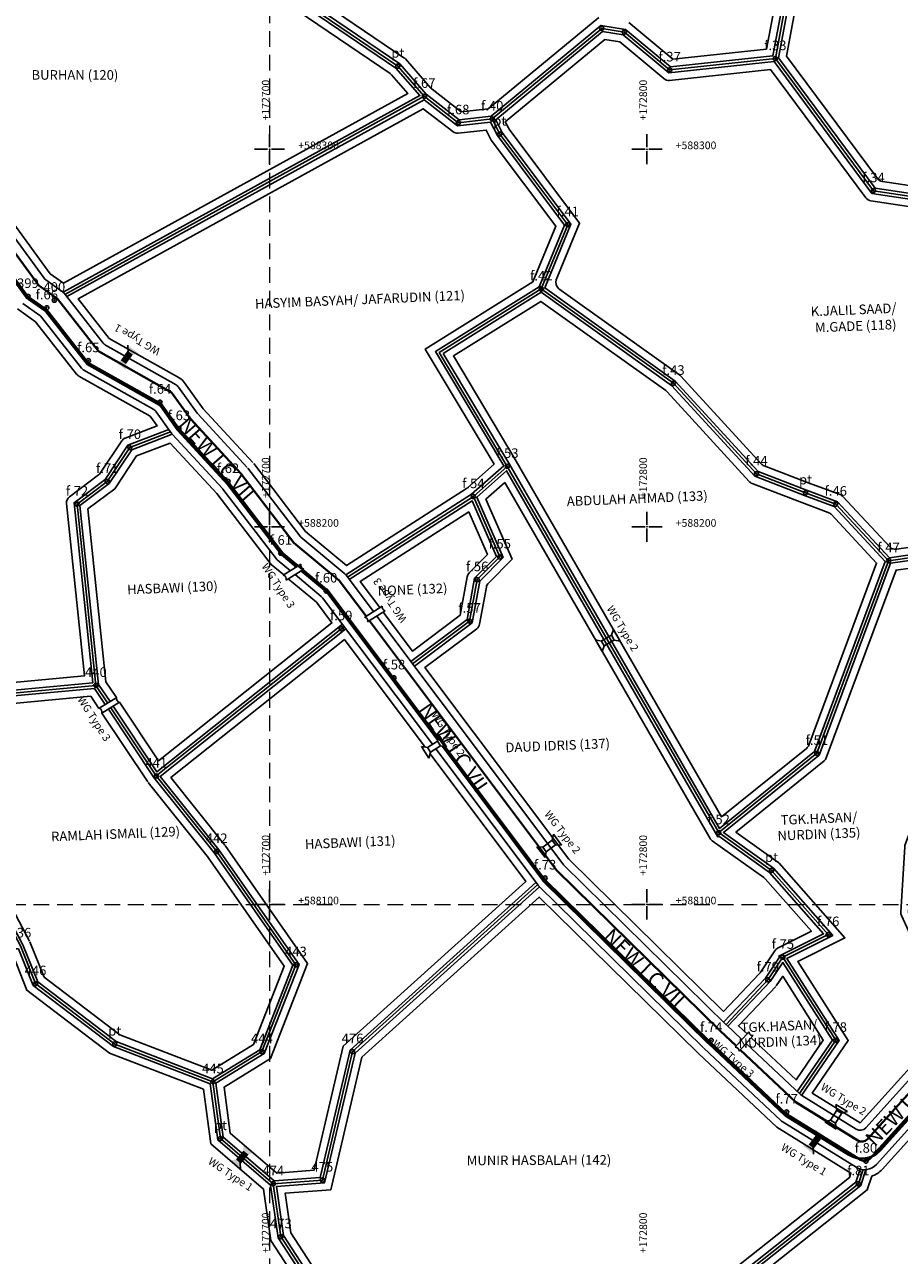
# Model space of a CAD drawing. Units: inches. Extents: x -857 to 15801, y -913 to 5030.
# Drawn here: x 5661 to 5716, y 3422 to 3500 of the extents above; entities that cross this region are included whole.
import ezdxf
from ezdxf.enums import TextEntityAlignment as Align

# ---------------------------------------------------------------- set-up
doc = ezdxf.new("R2010")
doc.units = ezdxf.units.IN
doc.header["$MEASUREMENT"] = 0
doc.linetypes.add('DASHDOT', pattern=[1, 0.5, -0.25, 0, -0.25])
doc.linetypes.add('DASHEDX2', pattern=[1.5, 1, -0.5])
for name, color, linetype in [('BATAS DESA', 6, 'Continuous'), ('BULAT1', 7, 'Continuous'), ('Double', 144, 'Continuous'), ('Grid', 7, 'Continuous'), ('lintang', 2, 'Continuous'), ('Nama 1', 7, 'Continuous'), ('PATOK1', 7, 'Continuous'), ('tambak', 7, 'Continuous'), ('Tanggul', 7, 'Continuous')]:
    doc.layers.add(name, color=color, linetype=linetype)
doc.layers.add('Sal_existing', color=1, linetype='Continuous', lineweight=15)
doc.styles.add('L100', font='simplex.shx', dxfattribs={"height": 0.254})
doc.styles.add('L80', font='simplex.shx', dxfattribs={"height": 0.203})
doc.styles.get("Standard").update_dxf_attribs({"font": 'simplex.shx'})

msp = doc.modelspace()

# ---------------------------------------------------------------- hatches: boundary and pattern name
at = {"layer": 'BATAS DESA'}
h = msp.add_hatch(color=6, dxfattribs=at)
h.paths.add_polyline_path([(5666.402, 3478.504), (5667.097, 3477.994), (5667.065, 3478.377), (5666.777, 3478.588)])
h.paths.add_polyline_path([(5667.216, 3479.188), (5667.503, 3478.974), (5667.878, 3479.058), (5667.183, 3479.568)])
for points in [[(5666.776, 3478.589), (5667.066, 3478.376), (5667.505, 3478.973), (5667.216, 3479.188)], [(5711.21, 3429.137), (5710.924, 3429.356), (5710.474, 3428.767), (5710.758, 3428.547)], [(5674.811, 3428.154), (5674.535, 3428.385), (5674.059, 3427.817), (5674.334, 3427.584)]]:
    msp.add_hatch(color=6, dxfattribs=at).paths.add_polyline_path(points)
h = msp.add_hatch(color=6, dxfattribs=at)
h.paths.add_polyline_path([(5711.586, 3429.214), (5710.9, 3429.739), (5710.926, 3429.355), (5711.209, 3429.138)])
h.paths.add_polyline_path([(5710.758, 3428.547), (5710.475, 3428.766), (5710.098, 3428.69), (5710.783, 3428.166)])
h = msp.add_hatch(color=6, dxfattribs=at)
h.paths.add_polyline_path([(5675.189, 3428.215), (5674.528, 3428.769), (5674.536, 3428.384), (5674.809, 3428.156)])
h.paths.add_polyline_path([(5674.334, 3427.584), (5674.06, 3427.816), (5673.681, 3427.756), (5674.342, 3427.203)])

# ---------------------------------------------------------------- linework, layer by layer
at = {"layer": 'BATAS DESA', "color": 6}
for p, q in [((5666.776, 3478.589), (5667.216, 3479.188)), ((5667.183, 3479.568), (5667.216, 3479.185)), ((5696.917, 3460.846), (5697.294, 3460.772)), ((5696.917, 3460.846), (5697.35, 3460.1)), ((5697.935, 3461.146), (5697.293, 3460.774)), ((5698.115, 3460.834), (5697.472, 3460.461)), ((5698.059, 3461.508), (5697.935, 3461.144)), ((5697.935, 3461.144), (5698.114, 3460.836)), ((5698.059, 3461.508), (5698.492, 3460.762)), ((5698.492, 3460.762), (5698.114, 3460.836)), ((5697.294, 3460.772), (5697.472, 3460.461)), ((5697.35, 3460.1), (5697.473, 3460.464)), ((5686.972, 3454.774), (5686.865, 3454.405)), ((5686.972, 3454.774), (5687.437, 3454.048)), ((5685.86, 3454.062), (5686.24, 3454.005)), ((5685.86, 3454.062), (5686.325, 3453.336)), ((5686.864, 3454.407), (5686.239, 3454.007)), ((5686.24, 3454.005), (5686.432, 3453.702)), ((5687.058, 3454.103), (5686.432, 3453.702)), ((5686.865, 3454.405), (5687.057, 3454.105)), ((5687.437, 3454.048), (5687.057, 3454.105)), ((5686.325, 3453.336), (5686.433, 3453.705)), ((5694.248, 3448.489), (5694.169, 3448.113)), ((5694.248, 3448.489), (5694.767, 3447.8)), ((5693.193, 3447.695), (5693.576, 3447.667)), ((5693.193, 3447.695), (5693.712, 3447.006)), ((5694.168, 3448.114), (5693.575, 3447.669)), ((5693.576, 3447.667), (5693.79, 3447.38)), ((5694.384, 3447.827), (5693.79, 3447.38)), ((5694.169, 3448.113), (5694.383, 3447.828)), ((5694.767, 3447.8), (5694.383, 3447.828)), ((5693.712, 3447.006), (5693.791, 3447.382)), ((5712.203, 3431.322), (5712.933, 3430.862)), ((5712.203, 3431.322), (5712.263, 3430.942)), ((5712.261, 3430.943), (5711.866, 3430.316)), ((5712.566, 3430.751), (5712.169, 3430.122)), ((5712.263, 3430.942), (5712.564, 3430.752)), ((5712.933, 3430.862), (5712.564, 3430.752)), ((5711.499, 3430.205), (5711.867, 3430.315)), ((5711.499, 3430.205), (5712.229, 3429.745)), ((5711.867, 3430.315), (5712.169, 3430.122)), ((5712.229, 3429.745), (5712.169, 3430.125)), ((5711.21, 3429.137), (5710.758, 3428.547)), ((5674.811, 3428.154), (5674.334, 3427.584)), ((5710.783, 3428.166), (5710.758, 3428.55)), ((5674.342, 3427.203), (5674.334, 3427.587))]:
    msp.add_line(p, q, dxfattribs=at)
at = {"layer": 'BULAT1', "color": 1, "ltscale": 10}
for centre in [(5697.314, 3499.714), (5698.754, 3499.474), (5708.354, 3497.794), (5684.354, 3497.314), (5701.634, 3497.074), (5686.034, 3495.394), (5688.194, 3493.714), (5690.354, 3493.954), (5690.834, 3492.994), (5714.594, 3489.394), (5695.154, 3487.234), (5660.834, 3482.674), (5693.474, 3483.154), (5662.034, 3481.954), (5662.514, 3482.434), (5664.674, 3478.594), (5701.874, 3477.154), (5669.234, 3475.954), (5670.434, 3474.274), (5667.314, 3473.074), (5691.314, 3471.874), (5665.874, 3470.914), (5673.554, 3470.914), (5707.154, 3471.394), (5710.274, 3470.194), (5663.954, 3469.474), (5689.154, 3469.954), (5712.194, 3469.474), (5676.914, 3466.354), (5690.834, 3466.114), (5715.554, 3465.874), (5689.394, 3464.674), (5679.794, 3463.954), (5680.754, 3461.554), (5688.914, 3462.034), (5684.114, 3458.434), (5665.154, 3457.954), (5710.994, 3453.634), (5668.994, 3452.194), (5704.754, 3448.594), (5672.834, 3447.394), (5708.114, 3446.194), (5693.714, 3445.714), (5711.714, 3442.114), (5708.834, 3440.674), (5677.874, 3440.194), (5661.314, 3438.994), (5707.874, 3439.234), (5666.354, 3435.154), (5704.274, 3435.394), (5712.194, 3435.394), (5675.714, 3434.674), (5681.474, 3434.674), (5672.594, 3432.754), (5709.074, 3430.834), (5673.074, 3429.154), (5714.114, 3427.714), (5676.434, 3426.274), (5679.554, 3426.514), (5713.634, 3426.274), (5676.914, 3422.914)]:
    msp.add_circle(centre, 0.132, dxfattribs=at)
for p in [(5697.314, 3499.714), (5698.754, 3499.474), (5708.354, 3497.794), (5684.354, 3497.314), (5701.634, 3497.074), (5686.034, 3495.394), (5688.194, 3493.714), (5690.354, 3493.954), (5690.834, 3492.994), (5714.594, 3489.394), (5695.154, 3487.234), (5693.474, 3483.154), (5660.834, 3482.674), (5662.034, 3481.954), (5662.514, 3482.434), (5664.674, 3478.594), (5701.874, 3477.154), (5669.234, 3475.954), (5670.434, 3474.274), (5667.314, 3473.074), (5691.314, 3471.874), (5707.154, 3471.394), (5665.874, 3470.914), (5673.554, 3470.914), (5663.954, 3469.474), (5689.154, 3469.954), (5710.274, 3470.194), (5712.194, 3469.474), (5676.914, 3466.354), (5690.834, 3466.114), (5715.554, 3465.874), (5689.394, 3464.674), (5679.794, 3463.954), (5688.914, 3462.034), (5680.754, 3461.554), (5665.154, 3457.954), (5684.114, 3458.434), (5710.994, 3453.634), (5668.994, 3452.194), (5704.754, 3448.594), (5672.834, 3447.394), (5708.114, 3446.194), (5693.714, 3445.714), (5711.714, 3442.114), (5708.834, 3440.674), (5677.874, 3440.194), (5661.314, 3438.994), (5707.874, 3439.234), (5666.354, 3435.154), (5704.274, 3435.394), (5712.194, 3435.394), (5675.714, 3434.674), (5681.474, 3434.674), (5672.594, 3432.754), (5709.074, 3430.834), (5673.074, 3429.154), (5714.114, 3427.714), (5679.554, 3426.514), (5676.434, 3426.274), (5713.634, 3426.274), (5676.914, 3422.914)]:
    msp.add_point(p, dxfattribs=at)
at = {"layer": 'Double', "color": 6}
for p, q in [((5677.071, 3464.957), (5678.195, 3465.649)), ((5678.379, 3465.339), (5677.255, 3464.648)), ((5682.244, 3462.289), (5683.357, 3462.997)), ((5683.546, 3462.691), (5682.432, 3461.982)), ((5665.355, 3456.498), (5666.479, 3457.19)), ((5666.663, 3456.88), (5665.539, 3456.188)), ((5705.792, 3434.956), (5706.677, 3435.936)), ((5706.94, 3435.69), (5706.055, 3434.711))]:
    msp.add_line(p, q, dxfattribs=at)
at = {"layer": 'Double', "color": 144}
for points in [[(5736.252, 3472.213), (5734.426, 3471.848), (5734.205, 3473.394), (5729.873, 3478.207), (5727.47, 3485.175), (5724.276, 3488.124), (5714.695, 3489.561), (5708.546, 3497.838), (5709.269, 3501.697), (5705.033, 3505.698), (5710.626, 3509.893), (5718.605, 3516.541)], [(5651.088, 3499.492), (5659.968, 3506.279), (5663.495, 3507.925), (5670.842, 3506.266), (5684.234, 3497.178), (5685.752, 3495.444), (5663.065, 3482.943)], [(5671.077, 3506.541), (5684.475, 3497.45), (5686.159, 3495.525), (5688.247, 3493.901), (5690.281, 3494.127), (5697.263, 3499.905), (5698.832, 3499.643), (5701.691, 3497.261), (5708.202, 3497.959), (5708.879, 3501.57)], [(5691.084, 3471.909), (5686.745, 3479.166), (5693.33, 3483.276), (5694.949, 3487.208), (5690.681, 3492.899), (5690.25, 3493.761), (5688.142, 3493.527), (5686.018, 3495.179), (5663.299, 3482.66)], [(5691.085, 3471.911), (5689.045, 3470.098), (5681.052, 3464.974)], [(5685.403, 3459.175), (5689.079, 3461.932), (5689.562, 3464.586), (5691.049, 3466.073), (5689.372, 3469.906), (5691.269, 3471.593), (5704.704, 3448.322), (5704.761, 3448.368), (5707.993, 3446.059), (5711.425, 3442.17), (5708.575, 3440.746), (5708.62, 3440.676), (5707.733, 3439.347), (5705.068, 3436.541)], [(5685.187, 3459.463), (5688.75, 3462.135), (5689.227, 3464.761), (5690.62, 3466.154), (5689.074, 3469.688), (5681.268, 3464.685)], [(5720.059, 3436.416), (5716.812, 3443.52), (5717.056, 3447.672), (5721.371, 3459.176), (5720.666, 3465.047), (5718.875, 3466.166), (5715.686, 3465.711), (5711.146, 3453.525), (5705.052, 3448.603), (5708.236, 3446.328), (5712.004, 3442.057), (5709.093, 3440.602), (5712.41, 3435.39), (5710.016, 3431.892)], [(5681.04, 3461.551), (5669.248, 3452.165), (5672.979, 3447.502), (5678.077, 3440.218), (5675.86, 3434.552), (5672.788, 3432.662), (5673.244, 3429.246), (5676.495, 3426.459), (5679.409, 3426.683), (5681.312, 3434.77), (5693.135, 3445.434)], [(5693.352, 3445.145), (5681.637, 3434.578), (5679.7, 3426.344), (5676.64, 3426.109), (5677.087, 3422.979), (5683.299, 3413.422), (5690.455, 3405.073), (5692.846, 3404.421), (5693.787, 3410.771), (5713.479, 3426.381), (5713.742, 3427.209)], [(5705.329, 3436.293), (5708.016, 3439.121), (5708.831, 3440.344), (5711.979, 3435.397), (5709.751, 3432.141)], [(5733.531, 3423.507), (5728.656, 3417.082), (5725.091, 3416.572), (5729.552, 3409.633), (5730.466, 3407.122), (5722.19, 3399.083), (5719.032, 3398.597), (5717.562, 3395.413), (5715.741, 3393.365), (5702.196, 3398.356), (5693.189, 3404.281), (5694.122, 3410.577), (5713.789, 3426.167), (5714.108, 3427.172)]]:
    msp.add_lwpolyline(points, dxfattribs=at)
at = {"layer": 'Double', "color": 6}
for points in [[(5710.914, 3509.509), (5705.777, 3505.656), (5709.79, 3501.866), (5709.056, 3497.956), (5714.844, 3490.165, 0.198287), (5715.158, 3489.977), (5724.347, 3488.598, -0.150248), (5724.601, 3488.476), (5727.795, 3485.528, -0.123958), (5727.924, 3485.332), (5730.263, 3478.548, 0.100525), (5730.36, 3478.383), (5734.562, 3473.715, -0.148814), (5734.68, 3473.461), (5734.829, 3472.418), (5736.143, 3472.681)], [(5671.509, 3506.828), (5684.744, 3497.847, -0.064029), (5684.836, 3497.766), (5686.459, 3495.911, 0.047767), (5686.526, 3495.848), (5688.388, 3494.399), (5690.086, 3494.588), (5697.126, 3500.414)], [(5723.75, 3487.353), (5714.423, 3488.752, -0.198287), (5714.109, 3488.941), (5708.05, 3497.097), (5701.629, 3496.409, -0.203094), (5701.271, 3496.518), (5698.469, 3498.852), (5697.503, 3499.013), (5691.179, 3493.78), (5691.379, 3493.381, 0.044994), (5691.424, 3493.308), (5695.908, 3487.33), (5694.429, 3483.739, 0.348445), (5694.594, 3483.165), (5702.273, 3477.68, -0.052197), (5702.348, 3477.614), (5707.46, 3472.037, 0.115934), (5707.641, 3471.914), (5710.511, 3470.81)], [(5675.187, 3472.054), (5678.492, 3467.742), (5681.096, 3465.572), (5688.723, 3470.461, 0.03917), (5688.783, 3470.507), (5690.468, 3472.004), (5686.092, 3479.324), (5692.945, 3483.601), (5694.401, 3487.138), (5690.297, 3492.611, -0.044994), (5690.251, 3492.684), (5689.97, 3493.247), (5688.195, 3493.05, -0.195355), (5687.847, 3493.148), (5685.972, 3494.606), (5664.025, 3482.513), (5665.997, 3480.003), (5670.489, 3477.469, -0.109679), (5670.799, 3477.191), (5671.983, 3475.533), (5675.127, 3472.126)], [(5691.882, 3472.211), (5687.889, 3478.89), (5693.45, 3482.36), (5701.394, 3476.686, -0.052197), (5701.469, 3476.62), (5706.697, 3470.917, 0.115934), (5706.878, 3470.793), (5710.038, 3469.578)], [(5691.885, 3472.205), (5704.94, 3449.592), (5710.337, 3453.951, 0.134493), (5710.485, 3454.157), (5714.794, 3465.722), (5711.895, 3468.828, 0.115787), (5711.712, 3468.95), (5710.042, 3469.576)], [(5710.507, 3470.812), (5712.466, 3470.077, -0.115787), (5712.648, 3469.955), (5715.631, 3466.759, 0.245184), (5716.05, 3466.611), (5718.886, 3467.016, -0.176937)], [(5683.207, 3462.902), (5681.962, 3464.56), (5688.86, 3468.981), (5690.049, 3466.262), (5688.888, 3465.101, 0.152553), (5688.755, 3464.847), (5688.311, 3462.407), (5685.283, 3460.135), (5683.424, 3462.613)], [(5665.339, 3456.488), (5664.824, 3457.26), (5655.613, 3456.403), (5656.892, 3449.366, 0.077273), (5656.94, 3449.227), (5660.942, 3441.695)], [(5682.608, 3412.944), (5676.282, 3422.676), (5675.816, 3425.934), (5672.454, 3428.817), (5671.992, 3432.278), (5666.03, 3434.572), (5660.769, 3438.579), (5659.908, 3440.734), (5651.608, 3440.734, 0.058502), (5651.497, 3440.721), (5647.149, 3439.685), (5648.306, 3428.112), (5647.163, 3424.913), (5650.58, 3419.446), (5657.455, 3410.201), (5668.876, 3402.668), (5669.857, 3397.029), (5671.131, 3395.391), (5673.032, 3396.152), (5689.325, 3405.101), (5682.646, 3412.893)], [(5732.883, 3423.448), (5728.393, 3417.529), (5724.283, 3416.942), (5729.119, 3409.419), (5729.908, 3407.25), (5721.966, 3399.534), (5718.704, 3399.032), (5717.156, 3395.679), (5715.6, 3393.929), (5702.362, 3398.806), (5693.709, 3404.514), (5694.569, 3410.319), (5714.203, 3425.882), (5714.48, 3426.758, 0.133681), (5715.149, 3427.187), (5721.224, 3433.914), (5722.631, 3433.687), (5732.877, 3423.44)]]:
    msp.add_lwpolyline(points, format="xyb", dxfattribs=at)
for points in [[(5662.252, 3484.11), (5663.099, 3483.509), (5684.998, 3495.576), (5683.954, 3496.769, 0.064029), (5683.863, 3496.85), (5670.722, 3505.767, 0.093803), (5670.559, 3505.838), (5663.709, 3507.384, 0.166182), (5663.4, 3507.351), (5660.218, 3505.866), (5651.881, 3499.494), (5654.585, 3497.448, -0.136765), (5654.741, 3497.243), (5657.211, 3491.047, 0.062804), (5657.269, 3490.942)], [(5691.148, 3470.843), (5689.951, 3469.779), (5691.62, 3465.966), (5690.113, 3464.459, 0.152553), (5689.98, 3464.205), (5689.551, 3461.846, -0.189066), (5689.367, 3461.548), (5686.075, 3459.079), (5695.218, 3446.898), (5705.06, 3437.229), (5707.328, 3439.617, 0.042966), (5707.38, 3439.682), (5708.312, 3441.08, -0.13052), (5708.497, 3441.243), (5710.652, 3442.32), (5707.706, 3445.659, 0.056953), (5707.625, 3445.732), (5704.339, 3448.079, -0.10715), (5704.202, 3448.23)], [(5718.769, 3465.666), (5716.036, 3465.276), (5711.596, 3453.357, -0.134493), (5711.448, 3453.151), (5705.845, 3448.626), (5708.515, 3446.719, -0.056953), (5708.596, 3446.646), (5712.777, 3441.907), (5709.784, 3440.411), (5712.985, 3435.381), (5710.699, 3432.039), (5713.75, 3430.15), (5719.491, 3436.506), (5716.376, 3443.32, -0.122491), (5716.333, 3443.548), (5716.577, 3447.7, -0.075145), (5716.607, 3447.84), (5720.839, 3459.125, 0.120123), (5720.866, 3459.351), (5720.217, 3464.762)]]:
    msp.add_lwpolyline(points, format="xyb", close=True, dxfattribs=at)
for points in [[(5707.796, 3498.398), (5708.359, 3501.401)], [(5699.04, 3500.095), (5701.842, 3497.76), (5707.796, 3498.398)], [(5686.085, 3454.029), (5680.952, 3460.868), (5669.923, 3452.089), (5673.353, 3447.802)], [(5668.45, 3451.821), (5665.538, 3456.188)], [(5673.372, 3447.777), (5678.618, 3440.283), (5676.249, 3434.228), (5673.305, 3432.416), (5673.695, 3429.491), (5676.656, 3426.953), (5679.023, 3427.135), (5680.879, 3435.026), (5692.488, 3445.497), (5686.403, 3453.604)], [(5668.474, 3451.788), (5672.315, 3446.986)], [(5672.297, 3447.011), (5677.131, 3440.105), (5675.18, 3435.12), (5672.527, 3433.487), (5666.679, 3435.736), (5661.86, 3439.408), (5660.964, 3441.648)], [(5703.459, 3434.563), (5693.348, 3444.495), (5682.07, 3434.322), (5680.086, 3425.893), (5677.187, 3425.67), (5677.547, 3423.151), (5683.701, 3413.684)]]:
    msp.add_lwpolyline(points, dxfattribs=at)
at = {"layer": 'Double', "color": 144}
for points in [[(5690.579, 3493.906), (5690.988, 3493.089), (5695.36, 3487.26), (5693.695, 3483.217), (5701.994, 3477.289), (5707.259, 3471.547), (5710.338, 3470.362), (5712.297, 3469.628), (5715.622, 3466.065), (5718.954, 3466.541), (5720.863, 3465.348), (5732.235, 3468.428), (5734.088, 3471.67), (5733.864, 3473.234), (5729.556, 3478.021), (5727.159, 3484.972), (5724.113, 3487.784), (5714.494, 3489.227), (5708.271, 3497.604), (5701.578, 3496.887), (5698.677, 3499.304), (5697.366, 3499.523)], [(5687.236, 3479.048), (5693.468, 3482.937), (5701.755, 3477.018), (5707.05, 3471.241), (5710.211, 3470.026), (5712.092, 3469.32), (5715.347, 3465.832), (5710.843, 3453.743), (5704.805, 3448.866), (5691.47, 3471.965)], [(5660.233, 3441.214), (5651.496, 3441.214), (5646.629, 3440.055), (5647.818, 3428.171), (5646.633, 3424.855), (5650.183, 3419.175), (5657.12, 3409.847), (5668.438, 3402.381), (5669.404, 3396.829), (5670.973, 3394.811), (5673.237, 3395.717), (5690.074, 3404.965), (5683.01, 3413.206), (5676.742, 3422.849), (5676.266, 3426.181), (5672.905, 3429.062), (5672.43, 3432.624), (5666.266, 3434.995), (5661.166, 3438.881)]]:
    msp.add_lwpolyline(points, close=True, dxfattribs=at)
at = {"layer": 'Double', "color": 144, "elevation": 0.252}
for points in [[(5655.086, 3489.618), (5646.754, 3487.787), (5644.315, 3485.836), (5638.273, 3487.527), (5633.857, 3486.365), (5632.844, 3483.033), (5636.039, 3481.351), (5637.027, 3474.68), (5635.654, 3473.535), (5635.934, 3473.225), (5636.047, 3471.744), (5649.917, 3464.092), (5654.92, 3457.183), (5664.957, 3458.116), (5663.765, 3469.557), (5665.742, 3471.039), (5667.196, 3473.221), (5669.794, 3474.22)], [(5666.054, 3456.928), (5665.329, 3458.017), (5664.144, 3469.391), (5666.007, 3470.788), (5667.432, 3472.926), (5670.012, 3473.918)], [(5680.824, 3461.839), (5669.036, 3452.457), (5666.254, 3456.629)], [(5665.947, 3456.44), (5668.849, 3452.087), (5672.69, 3447.286), (5677.672, 3440.17), (5675.569, 3434.796), (5672.576, 3432.954), (5666.443, 3435.313), (5661.463, 3439.107), (5660.518, 3441.47), (5656.447, 3449.134), (5655.047, 3456.833), (5665.064, 3457.765), (5665.748, 3456.74)]]:
    msp.add_lwpolyline(points, dxfattribs=at)
at = {"layer": 'Double', "color": 6, "elevation": 0.252}
msp.add_lwpolyline([(5660.164, 3481.884), (5661.315, 3481.067), (5663.931, 3477.738, 0.098126), (5664.072, 3477.617), (5668.605, 3475.06), (5669.043, 3474.446), (5667.024, 3473.669, 0.155132), (5666.797, 3473.488), (5665.434, 3471.442, -0.085027), (5665.322, 3471.325), (5663.477, 3469.941, 0.263637), (5663.287, 3469.507), (5664.429, 3458.549), (5655.148, 3457.686)], format="xyb", dxfattribs=at)
at = {"layer": 'Double', "color": 6}
for centre, radius, start, end in [((5678.434, 3465.581), 0.248, 164.15038, 257.23679), ((5676.999, 3464.705), 0.262, 347.25317, 74.18458), ((5683.614, 3462.943), 0.262, 168.0981, 255.0295), ((5682.192, 3462.046), 0.248, 344.9953, 78.08172), ((5666.718, 3457.122), 0.248, 164.15038, 257.23679), ((5665.283, 3456.246), 0.262, 347.25317, 74.18458), ((5706.925, 3435.937), 0.248, 180.42912, 273.51554), ((5705.794, 3434.695), 0.262, 3.53191, 90.46332)]:
    msp.add_arc(centre, radius, start, end, dxfattribs=at)
at = {"layer": 'Grid', "color": 0, "linetype": 'DASHEDX2', "lineweight": 5}
for points in [[(5676.194, 3804.034), (5676.194, 2844.034)], [(5556.194, 3444.034), (6516.194, 3444.034)]]:
    msp.add_lwpolyline(points, dxfattribs=at)
at = {"layer": 'Grid', "color": 3, "linetype": 'DASHDOT', "lineweight": 30, "ltscale": 10}
for points in [[(5676.194, 3492.154), (5676.194, 3492.994)], [(5700.194, 3492.154), (5700.194, 3492.994)], [(5676.074, 3492.034), (5675.234, 3492.034)], [(5676.194, 3491.914), (5676.194, 3491.074)], [(5676.314, 3492.034), (5677.154, 3492.034)], [(5700.074, 3492.034), (5699.234, 3492.034)], [(5700.194, 3491.914), (5700.194, 3491.074)], [(5700.314, 3492.034), (5701.154, 3492.034)], [(5676.194, 3468.154), (5676.194, 3468.994)], [(5700.194, 3468.154), (5700.194, 3468.994)], [(5676.074, 3468.034), (5675.234, 3468.034)], [(5676.194, 3467.914), (5676.194, 3467.074)], [(5676.314, 3468.034), (5677.154, 3468.034)], [(5700.074, 3468.034), (5699.234, 3468.034)], [(5700.194, 3467.914), (5700.194, 3467.074)], [(5700.314, 3468.034), (5701.154, 3468.034)], [(5676.194, 3444.154), (5676.194, 3444.994)], [(5700.194, 3444.154), (5700.194, 3444.994)], [(5676.074, 3444.034), (5675.234, 3444.034)], [(5676.194, 3443.914), (5676.194, 3443.074)], [(5676.314, 3444.034), (5677.154, 3444.034)], [(5700.074, 3444.034), (5699.234, 3444.034)], [(5700.194, 3443.914), (5700.194, 3443.074)], [(5700.314, 3444.034), (5701.154, 3444.034)]]:
    msp.add_lwpolyline(points, dxfattribs=at)
for p in [(5676.194, 3492.034), (5700.194, 3492.034), (5676.194, 3468.034), (5700.194, 3468.034), (5676.194, 3444.034), (5700.194, 3444.034)]:
    msp.add_point(p, dxfattribs=at)
at = {"layer": 'lintang', "lineweight": 40}
msp.add_lwpolyline([(5655.476, 3490.02), (5660.834, 3482.674), (5662.034, 3481.822), (5664.674, 3478.462), (5669.311, 3475.846), (5670.434, 3474.274), (5673.633, 3470.808), (5677.046, 3466.354), (5679.926, 3463.954), (5693.714, 3445.582), (5704.182, 3435.3), (5709.074, 3430.702), (5713.774, 3427.793, 0.362342), (5714.383, 3427.879), (5720.66, 3434.828, -0.254261), (5721.092, 3434.98), (5722.971, 3434.678, -0.157719), (5723.235, 3434.543), (5733.726, 3424.051, 0.387006), (5734.371, 3424.021), (5738.599, 3427.521), (5743.339, 3434.789), (5744.834, 3443.194)], format="xyb", dxfattribs=at)
at = {"layer": 'Sal_existing', "color": 2, "lineweight": 40}
for p, q in [((5655.388, 3489.937), (5660.726, 3482.619)), ((5656.323, 3490.488), (5661.518, 3483.366)), ((5661.518, 3483.366), (5662.704, 3482.524)), ((5660.781, 3482.565), (5661.923, 3481.754)), ((5660.893, 3482.485), (5661.923, 3481.754)), ((5662.704, 3482.524), (5665.312, 3479.205)), ((5661.972, 3481.707), (5664.595, 3478.369)), ((5665.312, 3479.205), (5669.968, 3476.578)), ((5664.595, 3478.369), (5669.183, 3475.781)), ((5669.968, 3476.578), (5671.181, 3474.881)), ((5669.26, 3475.712), (5670.332, 3474.21)), ((5670.351, 3474.187), (5673.574, 3470.694)), ((5671.181, 3474.881), (5674.368, 3471.426)), ((5674.368, 3471.426), (5677.743, 3467.023)), ((5673.511, 3470.769), (5676.943, 3466.291)), ((5677.743, 3467.023), (5680.627, 3464.62)), ((5676.98, 3466.253), (5677.913, 3465.475)), ((5678.205, 3465.232), (5679.817, 3463.889)), ((5680.627, 3464.62), (5682.333, 3462.346)), ((5679.856, 3463.848), (5686.886, 3454.48)), ((5682.55, 3462.057), (5694.439, 3446.216)), ((5687.182, 3454.086), (5693.613, 3445.517)), ((5694.439, 3446.216), (5704.847, 3435.992)), ((5693.637, 3445.49), (5704.09, 3435.221)), ((5704.847, 3435.992), (5705.864, 3435.036)), ((5714.207, 3429.117), (5720.297, 3435.859)), ((5704.108, 3435.205), (5708.922, 3430.68)), ((5704.108, 3435.205), (5708.984, 3430.623)), ((5706.126, 3434.79), (5709.662, 3431.467)), ((5715.009, 3428.393), (5720.792, 3434.796)), ((5709.662, 3431.467), (5713.598, 3429.03)), ((5709.022, 3430.593), (5713.03, 3428.112))]:
    msp.add_line(p, q, dxfattribs=at)
at = {"layer": 'Sal_existing', "color": 1, "lineweight": 40}
for centre, start, end in [((5660.92, 3482.76), 216.1092, 234.62525), ((5661.784, 3481.558), 38.15723, 54.62525), ((5661.784, 3481.558), 38.15723, 54.62525), ((5670.528, 3474.35), 215.53768, 222.69753), ((5677.134, 3466.437), 217.46945, 230.19443), ((5679.664, 3463.704), 36.88786, 50.19443), ((5693.805, 3445.661), 216.88786, 225.51174)]:
    msp.add_arc(centre, 0.24, start, end, dxfattribs=at)
at = {"layer": 'Sal_existing', "color": 2, "lineweight": 40}
for centre, radius, start, end in [((5669.065, 3475.572), 0.24, 35.53768, 60.57418), ((5709.148, 3430.798), 0.24, 226.77843, 238.24052), ((5713.851, 3429.438), 0.48, 238.24052, 317.91084), ((5713.851, 3429.438), 1.56, 238.24052, 317.91084)]:
    msp.add_arc(centre, radius, start, end, dxfattribs=at)
at = {"layer": 'tambak', "lineweight": -3, "ltscale": 10}
for points in [[(5663.186, 3482.804), (5686.034, 3495.394), (5684.354, 3497.314), (5670.914, 3506.434)], [(5704.754, 3505.714), (5709.074, 3501.634), (5708.354, 3497.794)], [(5686.034, 3495.394), (5688.194, 3493.714), (5690.354, 3493.954), (5697.314, 3499.714), (5698.754, 3499.474), (5701.634, 3497.074), (5708.354, 3497.794), (5714.594, 3489.394), (5724.194, 3487.954), (5727.314, 3485.074), (5729.714, 3478.114), (5734.034, 3473.314), (5734.274, 3471.634), (5732.354, 3468.274)], [(5690.354, 3493.954), (5690.834, 3492.994), (5695.154, 3487.234), (5693.474, 3483.154)], [(5709.884, 3432.016), (5712.194, 3435.394), (5708.834, 3440.674), (5711.714, 3442.114), (5708.114, 3446.194), (5704.754, 3448.594), (5691.314, 3471.874), (5686.99, 3479.107), (5693.474, 3483.154), (5701.874, 3477.154), (5707.154, 3471.394), (5710.274, 3470.194), (5712.194, 3469.474), (5715.554, 3465.874), (5710.994, 3453.634), (5704.754, 3448.594)], [(5683.154, 3413.314), (5676.914, 3422.914), (5676.434, 3426.274), (5673.074, 3429.154), (5672.594, 3432.754), (5666.354, 3435.154), (5661.314, 3438.994), (5660.354, 3441.394), (5656.274, 3449.074), (5654.834, 3456.994), (5665.154, 3457.954), (5663.954, 3469.474), (5665.874, 3470.914), (5667.314, 3473.074), (5669.902, 3474.069)], [(5691.314, 3471.874), (5689.154, 3469.954)], [(5681.16, 3464.829), (5689.154, 3469.954), (5690.834, 3466.114), (5689.394, 3464.674), (5688.914, 3462.034), (5685.295, 3459.319)], [(5715.554, 3465.874), (5718.914, 3466.354), (5720.834, 3465.154)], [(5680.932, 3461.695), (5668.994, 3452.194)], [(5665.154, 3457.954), (5665.901, 3456.834)], [(5666.101, 3456.534), (5668.994, 3452.194), (5672.834, 3447.394), (5677.874, 3440.194), (5675.714, 3434.674), (5672.594, 3432.754)], [(5676.434, 3426.274), (5679.554, 3426.514), (5681.474, 3434.674), (5693.244, 3445.289)], [(5708.834, 3440.674), (5707.874, 3439.234), (5705.218, 3436.401)], [(5713.934, 3427.173), (5713.634, 3426.274), (5693.954, 3410.674), (5692.994, 3404.194)]]:
    msp.add_lwpolyline(points, dxfattribs=at)
at = {"layer": 'Tanggul', "color": 4}
for points in [[(5656.769, 3490.813), (5661.865, 3483.827, 0.080968), (5661.975, 3483.719), (5663.032, 3482.968, -0.071979), (5663.131, 3482.873), (5665.62, 3479.706, 0.098126), (5665.761, 3479.585), (5670.254, 3477.051, -0.109679), (5670.408, 3476.912), (5671.592, 3475.254, 0.031251), (5671.63, 3475.208), (5674.774, 3471.801)], [(5660.505, 3482.231), (5661.593, 3481.458, -0.071979), (5661.693, 3481.363), (5664.249, 3478.11, 0.098126), (5664.391, 3477.988), (5668.84, 3475.478, -0.109679), (5668.995, 3475.339), (5669.988, 3473.949, 0.031251), (5670.026, 3473.903), (5673.195, 3470.468, -0.022816), (5673.223, 3470.434), (5676.613, 3466.012, 0.05558), (5676.687, 3465.935), (5677.525, 3465.237)], [(5668.995, 3475.339, 0.109679), (5668.84, 3475.478)], [(5674.806, 3471.762), (5678.111, 3467.45, 0.05558), (5678.185, 3467.373), (5680.987, 3465.038, -0.058126), (5681.064, 3464.958), (5682.801, 3462.643)], [(5677.817, 3464.993), (5679.481, 3463.607, -0.058126), (5679.557, 3463.526), (5686.551, 3454.207)], [(5683.017, 3462.354), (5694.834, 3446.61, 0.037647), (5694.881, 3446.555), (5705.234, 3436.386)], [(5686.768, 3453.918), (5693.276, 3445.246, 0.037647), (5693.324, 3445.192), (5703.795, 3434.906)], [(5706.497, 3435.199), (5709.964, 3431.941, 0.050055), (5710.04, 3431.882), (5713.497, 3429.742, 0.362342), (5714.106, 3429.828), (5720.088, 3436.452, -0.254261), (5720.521, 3436.604), (5723.695, 3436.092, -0.157719), (5723.958, 3435.958), (5733.821, 3426.093, 0.387006), (5734.467, 3426.063), (5737.402, 3428.493, 0.075468), (5737.498, 3428.601), (5741.851, 3435.275, 0.100814), (5741.922, 3435.453), (5743.532, 3444.503, -0.184308), (5743.708, 3444.796), (5749.869, 3449.634, 0.088589)], [(5703.804, 3434.897), (5708.702, 3430.295, 0.050055), (5708.778, 3430.236), (5713.483, 3427.323, 0.362342), (5714.793, 3427.509), (5720.868, 3434.235, -0.254261), (5721.301, 3434.388), (5722.707, 3434.161, -0.157719), (5722.97, 3434.026), (5733.335, 3423.661, 0.387006), (5734.723, 3423.595), (5738.96, 3427.103, 0.075468), (5739.056, 3427.211), (5743.81, 3434.5, 0.100814), (5743.88, 3434.678), (5745.087, 3441.463, -0.340185), (5745.52, 3441.857), (5752.271, 3442.42, -0.472041), (5752.788, 3441.888), (5752.441, 3438.756, 0.172457), (5752.515, 3438.443), (5759.011, 3428.375)]]:
    msp.add_lwpolyline(points, format="xyb", dxfattribs=at)
at = {"layer": 'Tanggul', "color": 6}
for points in [[(5666.463, 3457.18), (5665.794, 3458.184), (5664.65, 3469.17), (5666.361, 3470.454), (5667.747, 3472.533), (5669.88, 3473.353), (5672.842, 3470.142), (5676.297, 3465.635), (5677.094, 3464.971)], [(5677.385, 3464.728), (5679.173, 3463.238), (5680.16, 3461.924), (5669.145, 3453.157), (5666.663, 3456.88)], [(5706.819, 3435.555), (5709.671, 3432.875), (5711.404, 3435.407), (5708.822, 3439.465), (5708.415, 3438.855)], [(5708.392, 3438.82), (5706.011, 3436.314), (5706.556, 3435.802)], [(5703.475, 3434.548), (5708.443, 3429.879), (5713.159, 3426.959), (5713.066, 3426.666), (5693.34, 3411.029), (5692.451, 3405.026), (5690.724, 3405.497), (5683.663, 3413.734)]]:
    msp.add_lwpolyline(points, dxfattribs=at)
at = {"layer": 'Tanggul', "color": 4}
msp.add_lwpolyline([(5705.225, 3436.394), (5706.234, 3435.446)], dxfattribs=at)

# ---------------------------------------------------------------- texts
at = {"layer": 'Grid', "color": 3, "linetype": 'DASHDOT', "lineweight": 30, "ltscale": 10, "style": 'L80'}
for s, p in [('+172700', (5676.194, 3495.154)), ('+172800', (5700.194, 3495.154)), ('+172700', (5676.194, 3471.154)), ('+172800', (5700.194, 3471.154)), ('+172700', (5676.194, 3447.154)), ('+172800', (5700.194, 3447.154)), ('+172700', (5676.194, 3423.154)), ('+172800', (5700.194, 3423.154))]:
    msp.add_text(s, height=0.4872, rotation=90, dxfattribs=at).set_placement(p, align=Align.CENTER)
for s, p in [('+588300', (5679.314, 3492.034)), ('+588300', (5703.314, 3492.034)), ('+588200', (5679.314, 3468.034)), ('+588200', (5703.314, 3468.034)), ('+588100', (5679.314, 3444.034)), ('+588100', (5703.314, 3444.034))]:
    msp.add_text(s, height=0.4872, dxfattribs=at).set_placement(p, align=Align.CENTER)
at = {"layer": 'Nama 1', "ltscale": 10, "style": 'L100'}
msp.add_text('BURHAN (120)', height=0.6096, dxfattribs=at).set_placement((5663.822, 3496.753), align=Align.MIDDLE_CENTER)
for s, rotation, p in [('HASYIM BASYAH/ JAFARUDIN (121)', 2.36375, (5681.943, 3482.48)), ('K.JALIL SAAD/', 2.36375, (5713.329, 3481.829)), ('M.GADE (118)', 2.36375, (5713.466, 3480.797)), ('ABDULAH AHMAD (133)', 2.36375, (5699.574, 3469.831)), ('HASBAWI (130)', 2.36375, (5670.022, 3464.159)), ('NONE (132)', 2.36375, (5685.287, 3464.047)), ('DAUD IDRIS (137)', 2.36375, (5694.516, 3454.136)), ('TGK.HASAN/', 2.36375, (5711.128, 3449.491)), ('RAMLAH ISMAIL (129)', 2.36375, (5666.404, 3448.508)), ('HASBAWI (131)', 2.36375, (5681.326, 3447.976)), ('NURDIN (135)', 2.36375, (5711.128, 3448.5)), ('TGK.HASAN/', 2.36375, (5708.587, 3436.299)), ('NURDIN (134)', 2.36375, (5708.649, 3435.308)), ('MUNIR HASBALAH (142)', 0.24952, (5693.328, 3427.776))]:
    msp.add_text(s, height=0.6096, rotation=rotation, dxfattribs=at).set_placement(p, align=Align.MIDDLE_CENTER)
at = {"layer": 'PATOK1', "color": 3, "ltscale": 10, "style": 'L100'}
for s, p in [('pt', (5684.354, 3498.154)), ('f.33', (5708.354, 3498.634)), ('f.37', (5701.634, 3497.914)), ('f.67', (5686.034, 3496.234)), ('f.68', (5688.194, 3494.554)), ('f.40', (5690.354, 3494.794)), ('pt', (5690.834, 3493.834)), ('f.34', (5714.594, 3490.234)), ('f.41', (5695.154, 3488.074)), ('f.42', (5693.474, 3483.994)), ('399', (5660.834, 3483.514)), ('400', (5662.514, 3483.274)), ('f.66', (5662.034, 3482.794)), ('f.65', (5664.674, 3479.434)), ('f.43', (5701.874, 3477.994)), ('f.64', (5669.234, 3476.794)), ('f.63', (5670.434, 3475.114)), ('f.70', (5667.314, 3473.914)), ('f.53', (5691.314, 3472.714)), ('f.44', (5707.154, 3472.234)), ('f.71', (5665.874, 3471.754)), ('f.62', (5673.554, 3471.754)), ('f.54', (5689.154, 3470.794)), ('pt', (5710.274, 3471.034)), ('f.72', (5663.954, 3470.314)), ('f.46', (5712.194, 3470.314)), ('f.61', (5676.914, 3467.194)), ('f.55', (5690.834, 3466.954)), ('f.47', (5715.554, 3466.714)), ('f.56', (5689.394, 3465.514)), ('f.60', (5679.794, 3464.794)), ('f.57', (5688.914, 3462.874)), ('f.59', (5680.754, 3462.394)), ('f.58', (5684.114, 3459.274)), ('440', (5665.154, 3458.794)), ('f.51', (5710.994, 3454.474)), ('441', (5668.994, 3453.034)), ('f.52', (5704.754, 3449.434)), ('442', (5672.834, 3448.234)), ('f.73', (5693.714, 3446.554)), ('pt', (5708.114, 3447.034)), ('f.76', (5711.714, 3442.954)), ('436', (5660.354, 3442.234)), ('443', (5677.874, 3441.034)), ('f.75', (5708.834, 3441.514)), ('446', (5661.314, 3439.834)), ('f.79', (5707.874, 3440.074)), ('f.74', (5704.274, 3436.234)), ('f.78', (5712.194, 3436.234)), ('pt', (5666.354, 3435.994)), ('444', (5675.714, 3435.514)), ('476', (5681.474, 3435.514)), ('445', (5672.594, 3433.594)), ('f.77', (5709.074, 3431.674)), ('pt', (5673.074, 3429.994)), ('f.80', (5714.114, 3428.554)), ('474', (5676.434, 3427.114)), ('475', (5679.554, 3427.354)), ('f.81', (5713.634, 3427.114)), ('473', (5676.914, 3423.754))]:
    msp.add_text(s, height=0.6096, dxfattribs=at).set_placement(p, align=Align.MIDDLE_CENTER)
at = {"layer": 'tambak', "color": 3, "ltscale": 10, "style": 'L100'}
for s, rotation, p in [('WG Type 1', 149.81784, (5667.783, 3479.926)), ('WG Type 3', 302.94265, (5676.757, 3464.291)), ('WG Type 3', 123.78757, (5683.85, 3463.361)), ('WG Type 2', 300.83855, (5698.649, 3461.572)), ('WG Type 3', 302.94265, (5665.041, 3455.832)), ('WG Type 2', 303.3591, (5687.559, 3454.864)), ('WG Type 2', 307.68381, (5694.826, 3448.623)), ('WG Type 3', 319.22139, (5705.677, 3434.229)), ('WG Type 2', 328.47762, (5712.697, 3431.652)), ('WG Type 1', 328.65741, (5710.176, 3427.821)), ('WG Type 1', 326.17973, (5673.721, 3426.884))]:
    msp.add_text(s, height=0.4877, rotation=rotation, dxfattribs=at).set_placement(p, align=Align.MIDDLE_CENTER)
at = {"layer": 'tambak', "color": 151, "char_height": 0.96, "width": 9.01332, "attachment_point": 1}
for insert, rotation in [((5671.07, 3475.139), 311.07867), ((5686.438, 3456.987), 304.53737), ((5697.999, 3442.587), 315.83882), ((5713.982, 3429.25), 45.83882)]:
    msp.add_mtext('{\\fBook Antiqua|b1|i0|c0|p18;NEW LC VII}', dxfattribs=dict(at, insert=insert, rotation=rotation))

doc.saveas('drawing.dxf')
